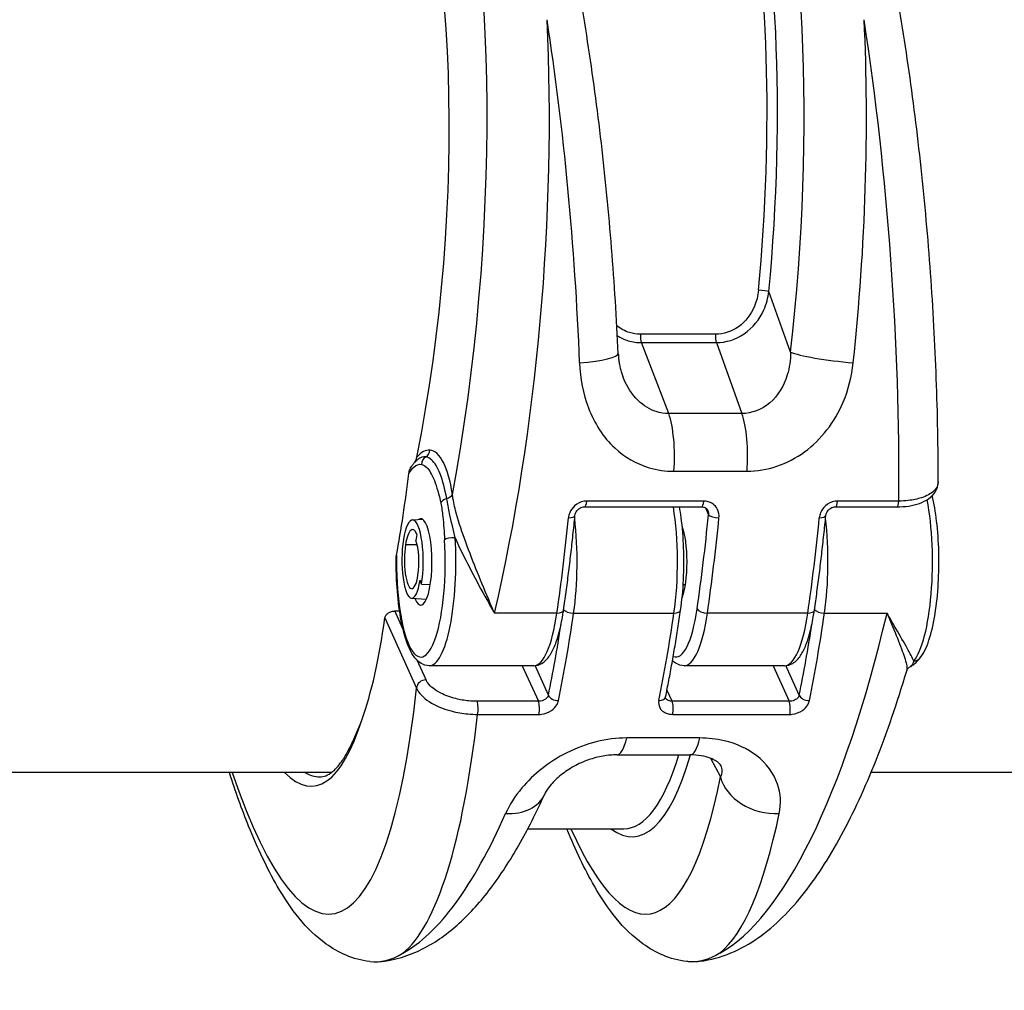
# Model space of a CAD drawing. Units: millimetres. Extents: x -2428 to 5092, y -2169 to 3961.
# Drawn here: x 1149 to 1206, y -554 to -498 of the extents above; entities that cross this region are included whole.
import ezdxf

# ---------------------------------------------------------------- set-up
doc = ezdxf.new("R2010")
doc.units = ezdxf.units.MM
doc.header["$LTSCALE"] = 100
doc.layers.add('SW_Toestellen', color=2, linetype='Continuous')

msp = doc.modelspace()

# ---------------------------------------------------------------- linework, layer by layer
at = {"layer": 'SW_Toestellen'}
for p, q in [((1193.891, -517.592), (1192.633, -514.089)), ((1189.543, -516.562), (1185.21, -516.562)), ((1185.264, -517.046), (1189.597, -517.046)), ((1186.843, -521.147), (1185.264, -517.046)), ((1189.597, -517.046), (1191.07, -521.147)), ((1191.07, -521.147), (1186.843, -521.147)), ((1187.143, -524.481), (1191.37, -524.481)), ((1188.871, -526.203), (1182.105, -526.203)), ((1200.146, -526.203), (1196.603, -526.203)), ((1181.984, -526.537), (1188.75, -526.537)), ((1188.966, -526.595), (1189.144, -526.99)), ((1196.482, -526.537), (1200.025, -526.537)), ((1172.027, -527.294), (1172.633, -527.258)), ((1172.291, -528.133), (1172.234, -528.49)), ((1172.308, -528.727), (1171.63, -528.727)), ((1172.564, -531.004), (1172.472, -530.781)), ((1172.564, -531.004), (1173.067, -531.02)), ((1187.803, -531.044), (1187.68, -531.044)), ((1171.982, -531.821), (1172.845, -531.873)), ((1171.486, -533.591), (1171.019, -532.556)), ((1171.019, -532.556), (1171.289, -532.556)), ((1170.437, -532.959), (1172.269, -537.014)), ((1180.382, -532.681), (1176.769, -532.681)), ((1181.349, -532.681), (1187.148, -532.681)), ((1194.881, -532.681), (1189.081, -532.681)), ((1195.847, -532.681), (1199.461, -532.681)), ((1172.819, -536.541), (1172.307, -535.407)), ((1179.044, -535.719), (1173.003, -535.719)), ((1178.378, -535.719), (1179.308, -537.777)), ((1179.892, -537.425), (1179.119, -535.715)), ((1193.542, -535.719), (1187.743, -535.719)), ((1192.876, -535.719), (1193.806, -537.777)), ((1194.39, -537.425), (1193.617, -535.715)), ((1187.04, -537.777), (1186.744, -537.123)), ((1179.308, -537.777), (1175.765, -537.777)), ((1193.806, -537.777), (1187.04, -537.777)), ((1175.8, -538.532), (1179.343, -538.532)), ((1187.075, -538.532), (1193.841, -538.532)), ((1188.641, -539.896), (1184.414, -539.896)), ((1183.846, -540.871), (1188.073, -540.871)), ((1189.252, -541.068), (1189.832, -542.138)), ((1167.345, -541.895), (1063.447, -541.895)), ((1554.175, -541.895), (1198.537, -541.895)), ((1178.701, -545.145), (1184.249, -545.145))]:
    msp.add_line(p, q, dxfattribs=at)
for centre, major_axis, ratio, start_param, end_param in [((1165.027, -512.781), (-2.971, -36.83), 0.29651, 1.232763, 3.726891), ((1183.35, -512.781), (-2.971, -36.83), 0.29651, 1.463741, 3.528787), ((1182.715, -511.783), (2.734, 33.89), 0.29651, 4.668208, 6.472402), ((1182.239, -511.745), (-2.735, -33.39), 0.297078, 1.527029, 3.16592), ((1164.899, -511.745), (2.431, 30.141), 0.29651, 4.329857, 5.836531), ((1167.882, -513.008), (2.965, 39.831), 0.293638, 4.217804, 5.110239), ((1172.733, -513.008), (2.843, -39.836), 0.216849, 1.424352, 1.931314), ((1186.206, -513.008), (2.965, 39.831), 0.293638, 4.603276, 5.110239), ((1191.057, -513.008), (2.843, -39.836), 0.216849, 1.217764, 1.931314), ((1192.157, -514.051), (0.498, -0.047), 0.045401, 0.30201, 1.835018), ((1185.337, -516.634), (0, -0.5), 0.256513, 4.567651, 5.679476), ((1189.67, -516.634), (0, -0.5), 0.256513, 4.567651, 5.679476), ((1180.931, -517.82), (2.997, 0.136), 0.146541, 4.963163, 6.283185), ((1196.746, -517.82), (-2.981, 0.336), 0.105086, 0.303422, 1.841442), ((1186.406, -523.617), (0, -3), 0.256513, 1.27871, 2.537884), ((1190.633, -523.617), (0, -3), 0.256513, 1.27871, 2.537884), ((1172.511, -529.757), (0.524, 6.498), 0.29651, 6.280103, 6.663246), ((1172.565, -523.221), (-0.045, -0.498), 0.95483, 0.612, 1.58171), ((1172.511, -529.757), (0.524, 6.498), 0.29651, 5.385643, 6.280103), ((1173.037, -524.086), (0.097, 0.49), 0.965297, 0.71245, 1.759647), ((1164.829, -511.745), (0, 30.15), 0.256513, 4.089963, 4.271332), ((1174.154, -526.332), (-0.49, -0.099), 0.598817, 4.886147, 5.957153), ((1173.868, -525.788), (0.494, 0.076), 0.59292, 4.914772, 5.905263), ((1181.984, -526.037), (0, -0.5), 0.256513, 0, 1.233239), ((1188.75, -526.037), (0, -0.5), 0.256513, 0, 1.233239), ((1196.482, -526.037), (0, -0.5), 0.256513, 0, 1.233239), ((1200.025, -526.037), (0, -0.5), 0.256513, 0, 1.233239), ((1200.55, -529.719), (0, -6), 0.256513, 0.303008, 2.21317), ((1172.037, -529.719), (0, 2.425), 0.256513, 4.153599, 7.295192), ((1185.81, -529.719), (0, -6), 0.256513, 1.054371, 2.129635), ((1172.52, -529.719), (0, 2.5), 0.256513, 2.578721, 6.490948), ((1171.496, -513.008), (0, -39.841), 0.256513, 1.054354, 1.207465), ((1180.928, -526.99), (0.498, -0.049), 0.343499, 4.989037, 6.283185), ((1180.011, -529.719), (0, 6), 0.256513, 4.195964, 5.14351), ((1179.711, -513.008), (0, -39.341), 0.256513, 1.054354, 1.207465), ((1180.194, -513.008), (0, 39.841), 0.256513, 4.195946, 4.349058), ((1189.627, -526.99), (-0.498, 0.049), 0.343499, 0.276648, 1.847444), ((1185.994, -513.008), (0, -39.841), 0.256513, 1.054354, 1.207465), ((1195.426, -526.99), (0.498, -0.049), 0.343499, 4.989037, 6.283185), ((1194.509, -529.719), (0, 6), 0.256513, 4.195964, 5.14351), ((1172.037, -529.718), (0, 1.87), 0.256513, 5.724128, 7.295192), ((1187.26, -529.719), (0, -2.5), 0.256513, 0.596091, 2.545502), ((1172.52, -529.719), (0, -5.5), 0.256513, 4.640279, 8.088902), ((1171.991, -529.607), (0, -2.215), 0.256513, 4.153599, 7.295192), ((1172.037, -529.718), (0, -1.45), 0.256513, 1.012006, 2.582458), ((1173.003, -529.719), (0, -6), 0.256513, 0, 1.805716), ((1174.375, -528.438), (-0.499, -0.031), 0.224977, 4.445987, 6.016783), ((1171.991, -529.607), (0, -1.66), 0.256513, 4.153599, 7.295192), ((1180.271, -532.434), (0.495, -0.072), 0.477268, 5.008606, 6.283185), ((1181.237, -532.434), (0.495, -0.072), 0.477254, 3.562023, 5.008603), ((1187.26, -529.719), (0, -5.5), 0.256513, 6.17276, 7.337539), ((1187.037, -532.434), (0.495, -0.072), 0.477254, 5.008603, 6.283185), ((1188.97, -532.434), (-0.495, 0.072), 0.477268, 0.296217, 1.867013), ((1194.769, -532.434), (0.495, -0.072), 0.477268, 5.008606, 6.283185), ((1195.736, -532.434), (0.495, -0.072), 0.477254, 3.562023, 5.008603), ((1164.276, -511.745), (-2.323, 30.146), 0.213548, 3.58162, 3.915441), ((1179.044, -529.719), (0, -6), 0.256513, 0, 1.054354), ((1172.462, -513.009), (0, 39.841), 0.256513, 4.042852, 4.195964), ((1178.261, -513.009), (0, -39.841), 0.256513, 0.90126, 1.054371), ((1187.743, -529.719), (0, -6), 0.256513, 0, 1.054354), ((1190.574, -513.009), (2.965, 39.831), 0.293637, 3.325385, 4.217821), ((1193.542, -529.719), (0, -6), 0.256513, 0, 1.054354), ((1186.96, -513.009), (0, 39.841), 0.256513, 4.042852, 4.195964), ((1171.979, -513.009), (0, -39.341), 0.256513, 0.90126, 1.027901), ((1186.477, -513.009), (0, -39.341), 0.256513, 0.90126, 1.027901), ((1200.971, -534.968), (0.387, -0.317), 0.922508, 5.439321, 6.283185), ((1172.756, -536.976), (-0.456, -0.206), 0.840494, 4.219211, 5.877274), ((1164.477, -513.236), (-2.839, 36.836), 0.213548, 2.445656, 3.994359), ((1180.375, -537.425), (-0.49, 0.099), 0.599857, 0.326361, 1.897157), ((1186.174, -537.425), (0.49, -0.099), 0.599857, 5.03875, 6.283185), ((1194.873, -537.425), (-0.49, 0.099), 0.599857, 0.326361, 1.897157), ((1175.702, -538.212), (0, -0.5), 0.256513, 0.875486, 2.625167), ((1179.244, -538.212), (0, 0.5), 0.256513, 4.017078, 5.76676), ((1186.977, -538.212), (0, -0.5), 0.256513, 0.875486, 2.625167), ((1193.742, -538.212), (0, 0.5), 0.256513, 4.017078, 5.76676), ((1163.915, -511.783), (2.381, -30.896), 0.213548, 6.040344, 6.772961), ((1167.399, -513.009), (2.843, -39.836), 0.21685, 0.14646, 0.860011), ((1183.846, -537.871), (0, -3), 0.256513, 0, 0.830014), ((1188.073, -537.871), (0, -3), 0.256513, 0, 0.830014), ((1182.243, -511.707), (2.612, -33.895), 0.213548, 6.101426, 6.801665), ((1181.756, -511.745), (-2.611, 33.395), 0.212891, 3.124946, 3.636382), ((1164.402, -511.745), (-2.38, 30.396), 0.212826, 2.996453, 3.124928), ((1182.801, -513.236), (-2.839, 36.836), 0.213548, 2.60175, 3.794035), ((1192.754, -541.911), (-2.943, 0.583), 0.776504, 0.346416, 1.884436), ((1176.939, -541.911), (2.735, -1.233), 0.73505, 5.198804, 6.283185), ((1172.25, -513.009), (2.965, 39.831), 0.293637, 3.325385, 3.832348), ((1185.722, -513.009), (2.843, -39.836), 0.21685, 0.14646, 0.653423)]:
    msp.add_ellipse(centre, major_axis=major_axis, ratio=ratio, start_param=start_param, end_param=end_param, dxfattribs=at)
for points, knots in [([(1183.928, -517.684), (1183.837, -515.661), (1183.708, -513.618), (1183.38, -509.545), (1183.181, -507.516), (1182.718, -503.519), (1182.453, -501.551), (1181.864, -497.721), (1181.539, -495.86), (1180.834, -492.282), (1180.454, -490.567), (1179.644, -487.315), (1179.212, -485.781), (1178.305, -482.936), (1177.828, -481.628), (1176.829, -479.268), (1176.308, -478.215), (1175.179, -476.353), (1174.578, -475.54), (1173.425, -474.447), (1172.961, -474.087), (1171.876, -473.501), (1171.247, -473.277), (1170.566, -473.199)], [-1.185324, -1.185324, -1.185324, -1.185324, -1.022092, -1.022092, -0.859162, -0.859162, -0.696223, -0.696223, -0.532889, -0.532889, -0.368551, -0.368551, -0.20208, -0.20208, -0.0344, -0.0344, 0.13328, 0.13328, 0.30096, 0.30096, 0.396218, 0.396218, 0.491477, 0.491477, 0.491477, 0.491477]), ([(1202.42, -525.087), (1202.422, -523.144), (1202.385, -521.149), (1202.237, -517.114), (1202.126, -515.074), (1201.832, -510.997), (1201.649, -508.96), (1201.217, -504.937), (1200.967, -502.95), (1200.407, -499.073), (1200.096, -497.182), (1199.418, -493.538), (1199.051, -491.784), (1198.265, -488.449), (1197.846, -486.869), (1196.955, -483.902), (1196.483, -482.521), (1195.47, -479.956), (1194.928, -478.786), (1193.727, -476.666), (1193.073, -475.729), (1191.836, -474.518), (1191.362, -474.139), (1190.248, -473.519), (1189.597, -473.281), (1188.89, -473.199)], [-1.388316, -1.388316, -1.388316, -1.388316, -1.224228, -1.224228, -1.060888, -1.060888, -0.897915, -0.897915, -0.735007, -0.735007, -0.571811, -0.571811, -0.407787, -0.407787, -0.241974, -0.241974, -0.072396, -0.072396, 0.10558, 0.10558, 0.293559, 0.293559, 0.392518, 0.392518, 0.491477, 0.491477, 0.491477, 0.491477]), ([(1192.029, -514.017), (1191.999, -514.333), (1191.924, -514.644), (1191.606, -515.406), (1191.287, -515.828), (1190.485, -516.402), (1190.013, -516.562), (1189.543, -516.562)], [-0.3965814, -0.3965814, -0.3965814, -0.3965814, -0.3000802, -0.3000802, -0.1456785, -0.1456785, 0, 0, 0, 0]), ([(1189.597, -517.046), (1190.161, -517.046), (1190.73, -516.86), (1191.704, -516.192), (1192.096, -515.701), (1192.493, -514.816), (1192.591, -514.455), (1192.633, -514.089)], [0, 0, 0, 0, 0.1456785, 0.1456785, 0.3000802, 0.3000802, 0.3965814, 0.3965814, 0.3965814, 0.3965814]), ([(1185.21, -516.562), (1184.993, -516.562), (1184.778, -516.529), (1184.309, -516.382), (1184.063, -516.248), (1183.848, -516.074)], [-0.3965854, -0.3965854, -0.3965854, -0.3965854, -0.3293433, -0.3293433, -0.2425533, -0.2425533, -0.2425533, -0.2425533]), ([(1183.878, -516.647), (1184.072, -516.769), (1184.281, -516.866), (1184.747, -517.008), (1185.004, -517.046), (1185.264, -517.046)], [0.2685378, 0.2685378, 0.2685378, 0.2685378, 0.3293433, 0.3293433, 0.3965854, 0.3965854, 0.3965854, 0.3965854]), ([(1183.928, -517.684), (1183.932, -517.782), (1183.94, -517.878), (1183.96, -518.067), (1183.972, -518.159), (1184.003, -518.34), (1184.02, -518.429), (1184.061, -518.601), (1184.084, -518.684), (1184.133, -518.847), (1184.16, -518.925), (1184.19, -519.001)], [0, 0, 0, 0, 0.0474101, 0.0474101, 0.0948201, 0.0948201, 0.1422302, 0.1422302, 0.1896403, 0.1896403, 0.2370503, 0.2370503, 0.2370503, 0.2370503]), ([(1193.891, -517.592), (1193.884, -518.051), (1193.819, -518.497), (1193.499, -519.563), (1193.149, -520.128), (1192.223, -520.924), (1191.646, -521.144), (1191.07, -521.147)], [-0.9286829, -0.9286829, -0.9286829, -0.9286829, -0.7079401, -0.7079401, -0.3584202, -0.3584202, 0, 0, 0, 0]), ([(1181.694, -518.211), (1181.73, -519.116), (1181.897, -520.006), (1182.546, -521.716), (1183.062, -522.517), (1184.297, -523.664), (1184.976, -524.055), (1186.173, -524.411), (1186.655, -524.481), (1187.143, -524.481)], [0, 0, 0, 0, 0.2540161, 0.2540161, 0.5351919, 0.5351919, 0.7773407, 0.7773407, 0.9286836, 0.9286836, 0.9286836, 0.9286836]), ([(1191.37, -524.481), (1192.524, -524.481), (1193.707, -524.08), (1195.662, -522.648), (1196.437, -521.639), (1197.23, -519.772), (1197.425, -518.998), (1197.509, -518.211)], [0, 0, 0, 0, 0.3584202, 0.3584202, 0.7079401, 0.7079401, 0.9286829, 0.9286829, 0.9286829, 0.9286829]), ([(1186.843, -521.147), (1186.599, -521.146), (1186.355, -521.107), (1185.743, -520.909), (1185.388, -520.693), (1184.726, -520.054), (1184.436, -519.605), (1184.214, -519.063), (1184.202, -519.032), (1184.19, -519.001)], [-0.9286836, -0.9286836, -0.9286836, -0.9286836, -0.7773407, -0.7773407, -0.5351919, -0.5351919, -0.2540161, -0.2540161, -0.2370503, -0.2370503, -0.2370503, -0.2370503]), ([(1171.823, -524.616), (1171.919, -524.454), (1172.018, -524.326), (1172.261, -524.109), (1172.408, -524.057), (1172.554, -524.086)], [0.0347206, 0.0347206, 0.0347206, 0.0347206, 0.1564658, 0.1564658, 0.327027, 0.327027, 0.327027, 0.327027]), ([(1171.966, -524.218), (1171.971, -524.211), (1171.975, -524.205), (1172.015, -524.147), (1172.051, -524.098), (1172.128, -524.004), (1172.169, -523.959), (1172.254, -523.875), (1172.299, -523.835), (1172.348, -523.798)], [0.0661064, 0.0661064, 0.0661064, 0.0661064, 0.0703812, 0.0703812, 0.1055718, 0.1055718, 0.1407624, 0.1407624, 0.175953, 0.175953, 0.175953, 0.175953]), ([(1172.163, -523.967), (1172.185, -523.931), (1172.205, -523.893), (1172.249, -523.793), (1172.27, -523.729), (1172.283, -523.664)], [0.05820043, 0.05820043, 0.05820043, 0.05820043, 0.06970242, 0.06970242, 0.08831297, 0.08831297, 0.08831297, 0.08831297]), ([(1172.554, -524.086), (1172.655, -524.106), (1172.756, -524.165), (1173.011, -524.417), (1173.162, -524.672), (1173.44, -525.368), (1173.567, -525.816), (1173.671, -526.332)], [0, 0, 0, 0, 0.1185284, 0.1185284, 0.3081738, 0.3081738, 0.505377, 0.505377, 0.505377, 0.505377]), ([(1174.011, -526.06), (1173.913, -525.502), (1173.785, -525.016), (1173.489, -524.266), (1173.323, -523.993), (1173.034, -523.729), (1172.918, -523.67), (1172.801, -523.653)], [-0.505377, -0.505377, -0.505377, -0.505377, -0.3081738, -0.3081738, -0.1185284, -0.1185284, 0, 0, 0, 0]), ([(1171.823, -524.616), (1171.834, -524.526), (1171.857, -524.436), (1171.915, -524.302), (1171.939, -524.258), (1171.966, -524.218)], [0, 0, 0, 0, 0.02962633, 0.02962633, 0.04607981, 0.04607981, 0.04607981, 0.04607981]), ([(1200.025, -526.537), (1200.262, -526.537), (1200.494, -526.521), (1200.935, -526.455), (1201.145, -526.404), (1201.532, -526.266), (1201.71, -526.179), (1202.025, -525.955), (1202.163, -525.817), (1202.353, -525.498), (1202.409, -525.321), (1202.419, -525.124), (1202.42, -525.106), (1202.42, -525.087)], [0, 0, 0, 0, 0.0665265, 0.0665265, 0.133053, 0.133053, 0.1995795, 0.1995795, 0.2661061, 0.2661061, 0.3264036, 0.3264036, 0.3326326, 0.3326326, 0.3326326, 0.3326326]), ([(1202.419, -525.087), (1202.419, -525.283), (1202.328, -525.472), (1201.986, -525.785), (1201.747, -525.914), (1201.226, -526.084), (1200.967, -526.138), (1200.514, -526.189), (1200.332, -526.201), (1200.146, -526.203)], [-0.3326326, -0.3326326, -0.3326326, -0.3326326, -0.2252877, -0.2252877, -0.1251598, -0.1251598, -0.0481384, -0.0481384, 0, 0, 0, 0]), ([(1173.671, -526.332), (1173.719, -526.568), (1173.757, -526.831), (1173.834, -527.534), (1173.864, -527.986), (1173.892, -528.438)], [0, 0, 0, 0, 0.0899917, 0.0899917, 0.2294253, 0.2294253, 0.2294253, 0.2294253]), ([(1174.5, -528.322), (1174.391, -527.863), (1174.282, -527.39), (1174.119, -526.628), (1174.059, -526.332), (1174.011, -526.06)], [-0.2294253, -0.2294253, -0.2294253, -0.2294253, -0.0899917, -0.0899917, 0, 0, 0, 0]), ([(1176.769, -532.681), (1176.656, -532.413), (1176.539, -532.135), (1176.186, -531.294), (1175.944, -530.713), (1175.471, -529.538), (1175.242, -528.951), (1174.837, -527.815), (1174.66, -527.274), (1174.444, -526.43), (1174.379, -526.116), (1174.344, -525.826)], [-0.001445, -0.001445, -0.001445, -0.001445, 0.1082943, 0.1082943, 0.3194662, 0.3194662, 0.5201083, 0.5201083, 0.7049224, 0.7049224, 0.8204313, 0.8204313, 0.8204313, 0.8204313]), ([(1182.105, -526.203), (1182.058, -526.203), (1182.012, -526.206), (1181.759, -526.243), (1181.557, -526.34), (1181.277, -526.595), (1181.181, -526.732), (1181.082, -526.974), (1181.058, -527.071), (1181.048, -527.167)], [-0.1581481, -0.1581481, -0.1581481, -0.1581481, -0.1436949, -0.1436949, -0.0798305, -0.0798305, -0.030704, -0.030704, 0, 0, 0, 0]), ([(1189.747, -527.167), (1189.751, -527.124), (1189.752, -527.081), (1189.744, -526.872), (1189.692, -526.712), (1189.531, -526.476), (1189.438, -526.389), (1189.246, -526.276), (1189.154, -526.241), (1188.996, -526.209), (1188.934, -526.203), (1188.871, -526.203)], [-0.1581468, -0.1581468, -0.1581468, -0.1581468, -0.1443948, -0.1443948, -0.0915178, -0.0915178, -0.0508432, -0.0508432, -0.0195551, -0.0195551, 0, 0, 0, 0]), ([(1196.603, -526.203), (1196.557, -526.203), (1196.51, -526.206), (1196.257, -526.243), (1196.055, -526.34), (1195.775, -526.595), (1195.679, -526.732), (1195.58, -526.974), (1195.556, -527.071), (1195.546, -527.167)], [-0.1581481, -0.1581481, -0.1581481, -0.1581481, -0.1436949, -0.1436949, -0.0798305, -0.0798305, -0.030704, -0.030704, 0, 0, 0, 0]), ([(1201.357, -535.285), (1201.58, -535.014), (1201.742, -534.664), (1202.029, -533.801), (1202.148, -533.286), (1202.326, -532.175), (1202.388, -531.586), (1202.459, -530.375), (1202.469, -529.754), (1202.437, -528.531), (1202.395, -527.931), (1202.266, -526.833), (1202.181, -526.333), (1202.077, -525.889)], [3.961026, 3.961026, 3.961026, 3.961026, 4.314378, 4.314378, 4.670326, 4.670326, 5.003663, 5.003663, 5.331434, 5.331434, 5.658553, 5.658553, 5.970404, 5.970404, 5.970404, 5.970404]), ([(1181.426, -527.038), (1181.43, -526.992), (1181.443, -526.942), (1181.483, -526.848), (1181.509, -526.804), (1181.572, -526.723), (1181.609, -526.687), (1181.689, -526.626), (1181.732, -526.601), (1181.82, -526.563), (1181.864, -526.55), (1181.934, -526.539), (1181.959, -526.537), (1181.984, -526.537)], [0, 0, 0, 0, 0.0316296, 0.0316296, 0.0607688, 0.0607688, 0.0885874, 0.0885874, 0.1156361, 0.1156361, 0.1424589, 0.1424589, 0.1581481, 0.1581481, 0.1581481, 0.1581481]), ([(1187.531, -532.506), (1187.611, -531.959), (1187.667, -531.363), (1187.725, -530.145), (1187.728, -529.523), (1187.683, -528.307), (1187.635, -527.712), (1187.535, -526.946), (1187.504, -526.738), (1187.469, -526.537)], [4.712389, 4.712389, 4.712389, 4.712389, 5.044571, 5.044571, 5.372065, 5.372065, 5.699342, 5.699342, 5.826539, 5.826539, 5.826539, 5.826539]), ([(1188.75, -526.537), (1188.784, -526.537), (1188.816, -526.541), (1188.877, -526.555), (1188.906, -526.565), (1188.958, -526.589), (1188.981, -526.604), (1189.023, -526.638), (1189.042, -526.657), (1189.074, -526.699), (1189.088, -526.722), (1189.099, -526.746)], [0, 0, 0, 0, 0.0216496, 0.0216496, 0.0432992, 0.0432992, 0.0649488, 0.0649488, 0.0865984, 0.0865984, 0.108248, 0.108248, 0.108248, 0.108248]), ([(1189.099, -526.746), (1189.124, -526.801), (1189.139, -526.86), (1189.145, -526.943), (1189.145, -526.967), (1189.144, -526.99)], [0.10824798, 0.10824798, 0.10824798, 0.10824798, 0.14439478, 0.14439478, 0.1581468, 0.1581468, 0.1581468, 0.1581468]), ([(1195.924, -527.038), (1195.928, -526.992), (1195.941, -526.942), (1195.981, -526.848), (1196.007, -526.804), (1196.07, -526.723), (1196.107, -526.687), (1196.187, -526.626), (1196.23, -526.601), (1196.318, -526.563), (1196.363, -526.55), (1196.432, -526.539), (1196.458, -526.537), (1196.482, -526.537)], [0, 0, 0, 0, 0.0316296, 0.0316296, 0.0607688, 0.0607688, 0.0885874, 0.0885874, 0.1156361, 0.1156361, 0.1424589, 0.1424589, 0.1581481, 0.1581481, 0.1581481, 0.1581481]), ([(1180.766, -532.507), (1180.817, -532.156), (1180.866, -531.802), (1180.963, -531.088), (1181.01, -530.729), (1181.101, -530.004), (1181.145, -529.639), (1181.23, -528.904), (1181.271, -528.534), (1181.351, -527.79), (1181.389, -527.415), (1181.426, -527.038)], [1.5707963, 1.5707963, 1.5707963, 1.5707963, 1.6014186, 1.6014186, 1.6320408, 1.6320408, 1.662663, 1.662663, 1.6932853, 1.6932853, 1.7239075, 1.7239075, 1.7239075, 1.7239075]), ([(1195.264, -532.507), (1195.315, -532.156), (1195.365, -531.802), (1195.461, -531.088), (1195.508, -530.729), (1195.599, -530.004), (1195.643, -529.639), (1195.728, -528.904), (1195.77, -528.534), (1195.849, -527.79), (1195.887, -527.415), (1195.924, -527.038)], [1.5707963, 1.5707963, 1.5707963, 1.5707963, 1.6014186, 1.6014186, 1.6320408, 1.6320408, 1.662663, 1.662663, 1.6932853, 1.6932853, 1.7239075, 1.7239075, 1.7239075, 1.7239075]), ([(1174.5, -528.322), (1174.533, -528.398), (1174.567, -528.473), (1174.86, -529.121), (1175.141, -529.685), (1175.728, -530.812), (1176.031, -531.368), (1176.476, -532.165), (1176.625, -532.429), (1176.769, -532.681)], [-0.5466895, -0.5466895, -0.5466895, -0.5466895, -0.5201083, -0.5201083, -0.3194662, -0.3194662, -0.1082943, -0.1082943, 0.001445, 0.001445, 0.001445, 0.001445]), ([(1173.003, -535.719), (1172.831, -535.719), (1172.664, -535.664), (1172.341, -535.468), (1172.202, -535.311), (1171.864, -534.805), (1171.7, -534.386), (1171.432, -533.413), (1171.329, -532.878), (1171.179, -531.737), (1171.13, -531.135), (1171.095, -530.187), (1171.09, -529.85), (1171.093, -529.514)], [5.766743, 5.766743, 5.766743, 5.766743, 5.920376, 5.920376, 6.133539, 6.133539, 6.516822, 6.516822, 6.863556, 6.863556, 7.194745, 7.194745, 7.373838, 7.373838, 7.373838, 7.373838]), ([(1170.437, -532.959), (1170.439, -532.948), (1170.441, -532.938), (1170.455, -532.881), (1170.479, -532.832), (1170.551, -532.741), (1170.599, -532.699), (1170.701, -532.633), (1170.762, -532.604), (1170.89, -532.566), (1170.958, -532.556), (1171.019, -532.556)], [0.07230746, 0.07230746, 0.07230746, 0.07230746, 0.07676095, 0.07676095, 0.09610265, 0.09610265, 0.11544436, 0.11544436, 0.13440511, 0.13440511, 0.15336586, 0.15336586, 0.15336586, 0.15336586]), ([(1179.044, -535.719), (1179.216, -535.719), (1179.383, -535.664), (1179.704, -535.47), (1179.842, -535.315), (1180.082, -534.958), (1180.184, -534.752), (1180.37, -534.282), (1180.453, -534.018), (1180.601, -533.439), (1180.666, -533.122), (1180.737, -532.694), (1180.752, -532.601), (1180.766, -532.507)], [0.516443, 0.516443, 0.516443, 0.516443, 0.670076, 0.670076, 0.880946, 0.880946, 1.091817, 1.091817, 1.302688, 1.302688, 1.513559, 1.513559, 1.570796, 1.570796, 1.570796, 1.570796]), ([(1186.664, -537.524), (1186.728, -537.207), (1186.791, -536.887), (1186.915, -536.238), (1186.976, -535.91), (1187.094, -535.247), (1187.152, -534.913), (1187.265, -534.236), (1187.32, -533.895), (1187.428, -533.205), (1187.48, -532.857), (1187.531, -532.506)], [4.5592778, 4.5592778, 4.5592778, 4.5592778, 4.5899, 4.5899, 4.6205223, 4.6205223, 4.6511445, 4.6511445, 4.6817667, 4.6817667, 4.712389, 4.712389, 4.712389, 4.712389]), ([(1193.542, -535.719), (1193.714, -535.719), (1193.881, -535.664), (1194.202, -535.47), (1194.34, -535.315), (1194.58, -534.958), (1194.682, -534.752), (1194.868, -534.282), (1194.951, -534.018), (1195.099, -533.439), (1195.165, -533.122), (1195.236, -532.694), (1195.25, -532.601), (1195.264, -532.507)], [0.516443, 0.516443, 0.516443, 0.516443, 0.670076, 0.670076, 0.880946, 0.880946, 1.091817, 1.091817, 1.302688, 1.302688, 1.513559, 1.513559, 1.570796, 1.570796, 1.570796, 1.570796]), ([(1201.009, -535.445), (1200.999, -535.422), (1200.989, -535.398), (1200.888, -535.176), (1200.742, -534.91), (1200.366, -534.249), (1200.134, -533.852), (1199.744, -533.177), (1199.604, -532.934), (1199.461, -532.681)], [-0.5466895, -0.5466895, -0.5466895, -0.5466895, -0.5201083, -0.5201083, -0.3194662, -0.3194662, -0.1082943, -0.1082943, 0.001445, 0.001445, 0.001445, 0.001445]), ([(1199.461, -532.681), (1199.573, -532.949), (1199.682, -533.208), (1199.982, -533.932), (1200.156, -534.364), (1200.43, -535.097), (1200.531, -535.401), (1200.616, -535.801), (1200.626, -535.93), (1200.6, -536.017)], [-0.001445, -0.001445, -0.001445, -0.001445, 0.1082943, 0.1082943, 0.3194662, 0.3194662, 0.5201083, 0.5201083, 0.6604419, 0.6604419, 0.6604419, 0.6604419]), ([(1187.743, -535.719), (1187.571, -535.719), (1187.404, -535.664), (1187.192, -535.536), (1187.124, -535.482), (1187.062, -535.423)], [5.7667428, 5.7667428, 5.7667428, 5.7667428, 5.9203759, 5.9203759, 6.0067189, 6.0067189, 6.0067189, 6.0067189]), ([(1200.825, -535.758), (1200.883, -535.73), (1200.932, -535.7), (1201.019, -535.637), (1201.058, -535.605), (1201.129, -535.54), (1201.161, -535.508), (1201.222, -535.443), (1201.251, -535.411), (1201.306, -535.347), (1201.332, -535.316), (1201.357, -535.285)], [0.084976, 0.084976, 0.084976, 0.084976, 0.1138659, 0.1138659, 0.1427558, 0.1427558, 0.1716456, 0.1716456, 0.2005355, 0.2005355, 0.2294253, 0.2294253, 0.2294253, 0.2294253]), ([(1201.009, -535.445), (1200.975, -535.586), (1200.923, -535.704), (1200.832, -535.754), (1200.828, -535.756), (1200.825, -535.758)], [-0.2294253, -0.2294253, -0.2294253, -0.2294253, -0.0899917, -0.0899917, -0.084976, -0.084976, -0.084976, -0.084976]), ([(1188.411, -552.826), (1189.664, -552.717), (1190.826, -552.238), (1192.839, -550.897), (1193.718, -550.035), (1195.349, -548.015), (1196.102, -546.851), (1197.526, -544.228), (1198.197, -542.77), (1199.46, -539.584), (1200.052, -537.857), (1200.6, -536.017)], [0.5424858, 0.5424858, 0.5424858, 0.5424858, 0.7224118, 0.7224118, 0.9023377, 0.9023377, 1.0822636, 1.0822636, 1.2621896, 1.2621896, 1.4421155, 1.4421155, 1.4421155, 1.4421155]), ([(1200.6, -536.017), (1200.605, -536.002), (1200.611, -535.984), (1200.628, -535.947), (1200.639, -535.927), (1200.666, -535.887), (1200.682, -535.867), (1200.718, -535.829), (1200.739, -535.811), (1200.781, -535.781), (1200.803, -535.768), (1200.825, -535.758)], [0.6604419, 0.6604419, 0.6604419, 0.6604419, 0.67103447, 0.67103447, 0.68162704, 0.68162704, 0.69221961, 0.69221961, 0.70281218, 0.70281218, 0.71340475, 0.71340475, 0.71340475, 0.71340475]), ([(1175.765, -537.777), (1175.61, -537.777), (1175.451, -537.769), (1175.038, -537.729), (1174.782, -537.685), (1174.219, -537.543), (1173.921, -537.433), (1173.333, -537.132), (1173.075, -536.928), (1172.88, -536.658), (1172.845, -536.6), (1172.819, -536.541)], [0, 0, 0, 0, 0.0481384, 0.0481384, 0.1251598, 0.1251598, 0.2252877, 0.2252877, 0.355454, 0.355454, 0.3908125, 0.3908125, 0.3908125, 0.3908125]), ([(1172.269, -537.014), (1172.3, -537.087), (1172.341, -537.16), (1172.573, -537.498), (1172.882, -537.752), (1173.587, -538.123), (1173.945, -538.258), (1174.62, -538.429), (1174.927, -538.481), (1175.424, -538.526), (1175.614, -538.534), (1175.8, -538.532)], [-0.3908125, -0.3908125, -0.3908125, -0.3908125, -0.355454, -0.355454, -0.2252877, -0.2252877, -0.1251598, -0.1251598, -0.0481384, -0.0481384, 0, 0, 0, 0]), ([(1179.892, -537.425), (1179.882, -537.461), (1179.864, -537.497), (1179.801, -537.586), (1179.745, -537.636), (1179.59, -537.728), (1179.483, -537.763), (1179.354, -537.776), (1179.331, -537.777), (1179.308, -537.777)], [0, 0, 0, 0, 0.030704, 0.030704, 0.0798305, 0.0798305, 0.1436949, 0.1436949, 0.1581481, 0.1581481, 0.1581481, 0.1581481]), ([(1179.343, -538.532), (1179.389, -538.532), (1179.436, -538.529), (1179.692, -538.499), (1179.902, -538.42), (1180.203, -538.211), (1180.31, -538.098), (1180.427, -537.897), (1180.459, -537.816), (1180.475, -537.735)], [-0.1581481, -0.1581481, -0.1581481, -0.1581481, -0.1436949, -0.1436949, -0.0798305, -0.0798305, -0.030704, -0.030704, 0, 0, 0, 0]), ([(1186.275, -537.735), (1186.267, -537.771), (1186.263, -537.808), (1186.256, -537.982), (1186.296, -538.115), (1186.438, -538.309), (1186.523, -538.38), (1186.706, -538.472), (1186.795, -538.501), (1186.95, -538.527), (1187.012, -538.532), (1187.075, -538.532)], [-0.1581468, -0.1581468, -0.1581468, -0.1581468, -0.1443948, -0.1443948, -0.0915178, -0.0915178, -0.0508432, -0.0508432, -0.0195551, -0.0195551, 0, 0, 0, 0]), ([(1186.668, -537.593), (1186.667, -537.59), (1186.665, -537.587), (1186.663, -537.58), (1186.663, -537.577), (1186.661, -537.569), (1186.661, -537.565), (1186.661, -537.556), (1186.661, -537.55), (1186.662, -537.538), (1186.663, -537.532), (1186.664, -537.524)], [0.10824671, 0.10824671, 0.10824671, 0.10824671, 0.11822673, 0.11822673, 0.12820675, 0.12820675, 0.13818677, 0.13818677, 0.14816678, 0.14816678, 0.1581468, 0.1581468, 0.1581468, 0.1581468]), ([(1187.04, -537.777), (1187.008, -537.777), (1186.978, -537.775), (1186.901, -537.763), (1186.857, -537.751), (1186.768, -537.71), (1186.727, -537.679), (1186.686, -537.626), (1186.676, -537.61), (1186.668, -537.593)], [0, 0, 0, 0, 0.0195551, 0.0195551, 0.0508432, 0.0508432, 0.0915178, 0.0915178, 0.1082467, 0.1082467, 0.1082467, 0.1082467]), ([(1194.39, -537.425), (1194.38, -537.461), (1194.362, -537.497), (1194.299, -537.586), (1194.243, -537.636), (1194.088, -537.728), (1193.981, -537.763), (1193.853, -537.776), (1193.829, -537.777), (1193.806, -537.777)], [0, 0, 0, 0, 0.030704, 0.030704, 0.0798305, 0.0798305, 0.1436949, 0.1436949, 0.1581481, 0.1581481, 0.1581481, 0.1581481]), ([(1193.841, -538.532), (1193.887, -538.532), (1193.935, -538.529), (1194.191, -538.499), (1194.4, -538.42), (1194.701, -538.211), (1194.808, -538.098), (1194.925, -537.897), (1194.957, -537.816), (1194.973, -537.735)], [-0.1581481, -0.1581481, -0.1581481, -0.1581481, -0.1436949, -0.1436949, -0.0798305, -0.0798305, -0.030704, -0.030704, 0, 0, 0, 0]), ([(1184.414, -539.896), (1183.26, -539.896), (1182.038, -540.209), (1179.917, -541.274), (1179.015, -542.004), (1177.95, -543.267), (1177.633, -543.772), (1177.416, -544.264)], [0, 0, 0, 0, 0.3584202, 0.3584202, 0.7079401, 0.7079401, 0.9286829, 0.9286829, 0.9286829, 0.9286829]), ([(1193.231, -544.264), (1193.349, -543.698), (1193.319, -543.113), (1192.914, -541.944), (1192.499, -541.367), (1191.4, -540.521), (1190.763, -540.222), (1189.604, -539.95), (1189.129, -539.896), (1188.641, -539.896)], [0, 0, 0, 0, 0.2540161, 0.2540161, 0.5351919, 0.5351919, 0.7773407, 0.7773407, 0.9286836, 0.9286836, 0.9286836, 0.9286836]), ([(1166.675, -542.145), (1166.793, -542.145), (1166.908, -542.124), (1167.152, -542.027), (1167.281, -541.95), (1167.553, -541.727), (1167.694, -541.58), (1167.956, -541.242), (1168.076, -541.063), (1168.195, -540.859)], [0.5164254, 0.5164254, 0.5164254, 0.5164254, 0.5990104, 0.5990104, 0.6815954, 0.6815954, 0.7641804, 0.7641804, 0.8329435, 0.8329435, 0.8329435, 0.8329435]), ([(1183.846, -540.871), (1183.594, -540.871), (1183.325, -540.894), (1182.771, -540.991), (1182.485, -541.065), (1181.917, -541.264), (1181.635, -541.39), (1181.096, -541.686), (1180.842, -541.856), (1180.388, -542.219), (1180.192, -542.411), (1179.883, -542.775), (1179.774, -542.944), (1179.695, -543.097), (1179.684, -543.122), (1179.674, -543.144)], [0, 0, 0, 0, 0.1337634, 0.1337634, 0.2706979, 0.2706979, 0.4134781, 0.4134781, 0.5647292, 0.5647292, 0.7255655, 0.7255655, 0.8943032, 0.8943032, 0.9286829, 0.9286829, 0.9286829, 0.9286829]), ([(1189.825, -541.446), (1189.823, -541.443), (1189.811, -541.422), (1189.742, -541.348), (1189.683, -541.296), (1189.507, -541.182), (1189.39, -541.121), (1189.097, -541.01), (1188.922, -540.96), (1188.528, -540.891), (1188.307, -540.871), (1188.073, -540.871)], [0.3072413, 0.3072413, 0.3072413, 0.3072413, 0.4315298, 0.4315298, 0.5558183, 0.5558183, 0.6801067, 0.6801067, 0.8043952, 0.8043952, 0.9286836, 0.9286836, 0.9286836, 0.9286836]), ([(1189.825, -541.446), (1189.847, -541.486), (1189.865, -541.526), (1189.946, -541.76), (1189.928, -541.956), (1189.832, -542.138)], [-0.3072413, -0.3072413, -0.3072413, -0.3072413, -0.2540161, -0.2540161, 0, 0, 0, 0]), ([(1169.566, -552.818), (1168.591, -552.706), (1167.74, -552.302), (1165.849, -550.945), (1165.012, -549.812), (1163.633, -547.441), (1163.088, -546.29), (1162.18, -544.038), (1161.808, -543.003), (1161.449, -541.895)], [-0.4914573, -0.4914573, -0.4914573, -0.4914573, -0.3550814, -0.3550814, -0.1166923, -0.1166923, 0.0611425, 0.0611425, 0.19262, 0.19262, 0.19262, 0.19262]), ([(1170.088, -552.826), (1170.983, -552.748), (1171.839, -552.48), (1173.389, -551.7), (1174.09, -551.192), (1175.388, -550.01), (1175.988, -549.334), (1177.128, -547.827), (1177.667, -546.995), (1178.703, -545.181), (1179.198, -544.198), (1179.674, -543.144)], [0.5424858, 0.5424858, 0.5424858, 0.5424858, 0.6710534, 0.6710534, 0.7996209, 0.7996209, 0.9281885, 0.9281885, 1.056756, 1.056756, 1.1853236, 1.1853236, 1.1853236, 1.1853236]), ([(1187.889, -552.818), (1186.914, -552.706), (1186.064, -552.302), (1184.173, -550.945), (1183.336, -549.812), (1181.979, -547.481), (1181.454, -546.379), (1180.951, -545.145)], [-0.4914573, -0.4914573, -0.4914573, -0.4914573, -0.3550814, -0.3550814, -0.1166923, -0.1166923, 0.0542512, 0.0542512, 0.0542512, 0.0542512]), ([(1169.566, -552.819), (1170.191, -552.891), (1170.817, -552.736), (1171.449, -552.343), (1171.46, -552.336), (1171.472, -552.328)], [4.6437784, 4.6437784, 4.6437784, 4.6437784, 5.3781183, 5.3781183, 5.3919779, 5.3919779, 5.3919779, 5.3919779]), ([(1189.796, -552.328), (1189.785, -552.335), (1189.775, -552.342), (1189.22, -552.688), (1188.67, -552.849), (1188.042, -552.833), (1187.966, -552.827), (1187.889, -552.818)], [-5.3930748, -5.3930748, -5.3930748, -5.3930748, -5.3807761, -5.3807761, -4.7364221, -4.7364221, -4.6471156, -4.6471156, -4.6471156, -4.6471156])]:
    msp.add_open_spline(points, degree=3, knots=knots, dxfattribs=at)
for points in [[(1172.801, -523.653), (1172.651, -523.633), (1172.498, -523.683), (1172.348, -523.798)], [(1171.093, -529.514), (1171.094, -529.453), (1171.101, -529.389), (1171.113, -529.322)], [(1168.195, -540.859), (1168.486, -540.356), (1168.806, -539.67), (1169.12, -538.808)]]:
    msp.add_open_spline(points, degree=3, dxfattribs=at)

doc.saveas('drawing.dxf')
